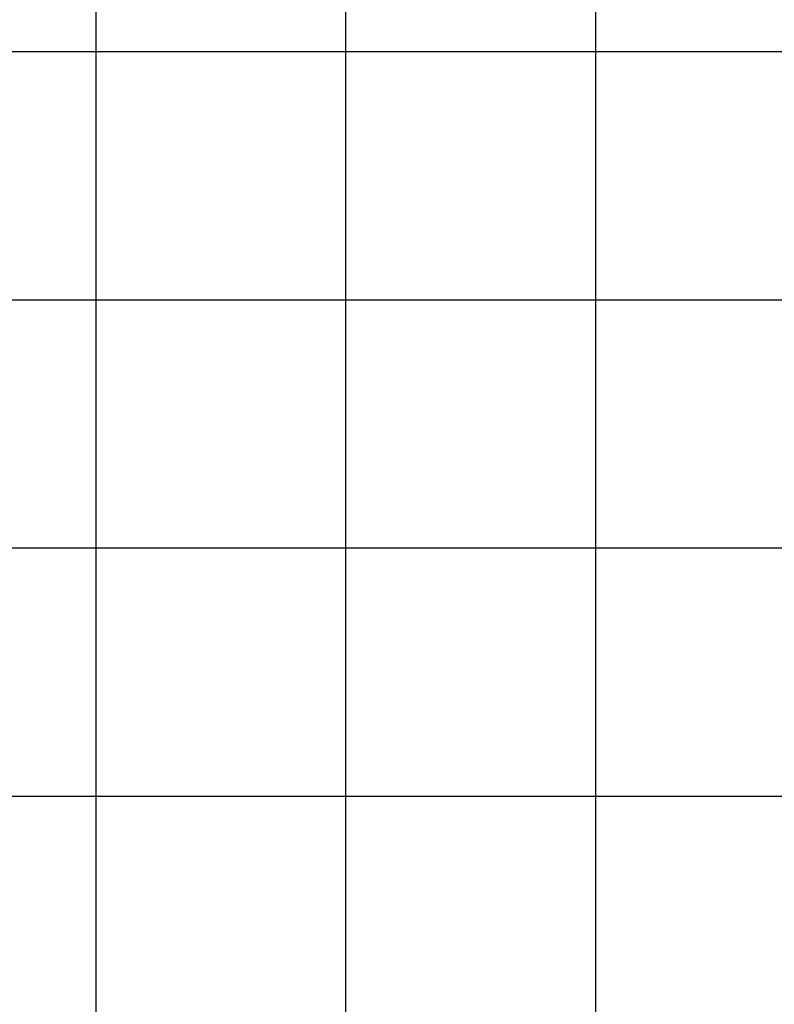
# Model space of a CAD drawing. Extents: x -44.5 to 44.5, y -49.8 to 49.8.
# Drawn here: x 33.8 to 35, y 12.5 to 14 of the extents above; entities that cross this region are included whole.
import ezdxf

# ---------------------------------------------------------------- set-up
doc = ezdxf.new("R2010")
doc.units = 0
doc.layers.get('0').update_dxf_attribs({"linetype": 'CONTINUOUS'})

msp = doc.modelspace()

# ---------------------------------------------------------------- linework, layer by layer
at = {"color": 0}
for points in [[(33.8975, 13.9566), (33.8975, 14.3455)], [(33.8975, 13.9566), (33.8975, 14.3455)], [(33.8975, 13.9566), (33.8975, 14.3455)], [(33.8975, 13.9566), (33.8975, 14.3455)], [(33.8975, 13.9566), (33.8975, 14.3455)], [(33.8975, 13.9566), (33.8975, 14.3455)], [(33.8975, 13.9566), (33.8975, 14.3455)], [(33.8975, 13.9566), (33.8975, 14.3455)], [(33.8975, 13.9566), (33.8975, 14.3455)], [(33.8975, 13.9566), (33.8975, 14.3455)], [(33.8975, 13.9566), (33.8975, 14.3455)], [(33.8975, 13.9566), (33.8975, 14.3455)], [(33.8975, 13.9566), (33.8975, 14.3455)], [(33.8975, 13.9566), (33.8975, 14.3455)], [(33.8975, 13.9566), (33.8975, 14.3455)], [(33.8975, 13.9566), (33.8975, 14.3455)], [(33.8975, 13.9566), (33.8975, 14.3455)], [(33.8975, 13.9566), (33.8975, 14.3455)], [(33.8975, 13.9566), (33.8975, 14.3455)], [(33.8975, 13.9566), (33.8975, 14.3455)], [(33.8975, 13.9566), (33.8975, 14.3455)], [(34.2888, 13.9566), (34.2888, 14.3455)], [(34.2888, 13.9566), (34.2888, 14.3455)], [(34.2888, 13.9566), (34.2888, 14.3455)], [(34.2888, 13.9566), (34.2888, 14.3455)], [(34.2888, 13.9566), (34.2888, 14.3455)], [(34.2888, 13.9566), (34.2888, 14.3455)], [(34.2888, 13.9566), (34.2888, 14.3455)], [(34.2888, 13.9566), (34.2888, 14.3455)], [(34.2888, 13.9566), (34.2888, 14.3455)], [(34.2888, 13.9566), (34.2888, 14.3455)], [(34.2888, 13.9566), (34.2888, 14.3455)], [(34.2888, 13.9566), (34.2888, 14.3455)], [(34.2888, 13.9566), (34.2888, 14.3455)], [(34.2888, 13.9566), (34.2888, 14.3455)], [(34.2888, 13.9566), (34.2888, 14.3455)], [(34.2888, 13.9566), (34.2888, 14.3455)], [(34.2888, 13.9566), (34.2888, 14.3455)], [(34.2888, 13.9566), (34.2888, 14.3455)], [(34.2888, 13.9566), (34.2888, 14.3455)], [(34.2888, 13.9566), (34.2888, 14.3455)], [(34.2888, 13.9566), (34.2888, 14.3455)], [(34.6801, 13.9566), (34.6801, 14.3455)], [(34.6801, 13.9566), (34.6801, 14.3455)], [(34.6801, 13.9566), (34.6801, 14.3455)], [(34.6801, 13.9566), (34.6801, 14.3455)], [(34.6801, 13.9566), (34.6801, 14.3455)], [(34.6801, 13.9566), (34.6801, 14.3455)], [(34.6801, 13.9566), (34.6801, 14.3455)], [(34.6801, 13.9566), (34.6801, 14.3455)], [(34.6801, 13.9566), (34.6801, 14.3455)], [(34.6801, 13.9566), (34.6801, 14.3455)], [(34.6801, 13.9566), (34.6801, 14.3455)], [(34.6801, 13.9566), (34.6801, 14.3455)], [(34.6801, 13.9566), (34.6801, 14.3455)], [(34.6801, 13.9566), (34.6801, 14.3455)], [(34.6801, 13.9566), (34.6801, 14.3455)], [(34.6801, 13.9566), (34.6801, 14.3455)], [(34.6801, 13.9566), (34.6801, 14.3455)], [(34.6801, 13.9566), (34.6801, 14.3455)], [(34.6801, 13.9566), (34.6801, 14.3455)], [(34.6801, 13.9566), (34.6801, 14.3455)], [(34.6801, 13.9566), (34.6801, 14.3455)], [(33.5062, 13.9566), (33.8975, 13.9566)], [(33.5062, 13.9566), (33.8975, 13.9566)], [(33.5062, 13.9566), (33.8975, 13.9566)], [(33.5062, 13.9566), (33.8975, 13.9566)], [(33.5062, 13.9566), (33.8975, 13.9566)], [(33.5062, 13.9566), (33.8975, 13.9566)], [(33.5062, 13.9566), (33.8975, 13.9566)], [(33.5062, 13.9566), (33.8975, 13.9566)], [(33.5062, 13.9566), (33.8975, 13.9566)], [(33.5062, 13.9566), (33.8975, 13.9566)], [(33.5062, 13.9566), (33.8975, 13.9566)], [(33.5062, 13.9566), (33.8975, 13.9566)], [(33.5062, 13.9566), (33.8975, 13.9566)], [(33.5062, 13.9566), (33.8975, 13.9566)], [(33.5062, 13.9566), (33.8975, 13.9566)], [(33.5062, 13.9566), (33.8975, 13.9566)], [(33.5062, 13.9566), (33.8975, 13.9566)], [(33.5062, 13.9566), (33.8975, 13.9566)], [(33.5062, 13.9566), (33.8975, 13.9566)], [(33.5062, 13.9566), (33.8975, 13.9566)], [(33.5062, 13.9566), (33.8975, 13.9566)], [(33.8975, 13.9566), (33.8975, 13.9566)], [(33.8975, 13.5677), (33.8975, 13.9566)], [(33.8975, 13.5677), (33.8975, 13.9566)], [(33.8975, 13.5677), (33.8975, 13.9566)], [(33.8975, 13.5677), (33.8975, 13.9566)], [(33.8975, 13.5677), (33.8975, 13.9566)], [(33.8975, 13.5677), (33.8975, 13.9566)], [(33.8975, 13.5677), (33.8975, 13.9566)], [(33.8975, 13.5677), (33.8975, 13.9566)], [(33.8975, 13.5677), (33.8975, 13.9566)], [(33.8975, 13.5677), (33.8975, 13.9566)], [(33.8975, 13.5677), (33.8975, 13.9566)], [(33.8975, 13.5677), (33.8975, 13.9566)], [(33.8975, 13.5677), (33.8975, 13.9566)], [(33.8975, 13.5677), (33.8975, 13.9566)], [(33.8975, 13.5677), (33.8975, 13.9566)], [(33.8975, 13.5677), (33.8975, 13.9566)], [(33.8975, 13.5677), (33.8975, 13.9566)], [(33.8975, 13.5677), (33.8975, 13.9566)], [(33.8975, 13.5677), (33.8975, 13.9566)], [(33.8975, 13.5677), (33.8975, 13.9566)], [(33.8975, 13.5677), (33.8975, 13.9566)], [(33.8975, 13.9566), (33.8975, 13.9566)], [(33.8975, 13.9566), (33.8975, 13.9566)], [(33.8975, 13.9566), (33.8975, 13.9566)], [(33.8975, 13.9566), (34.2888, 13.9566)], [(33.8975, 13.9566), (34.2888, 13.9566)], [(33.8975, 13.9566), (34.2888, 13.9566)], [(33.8975, 13.9566), (34.2888, 13.9566)], [(33.8975, 13.9566), (34.2888, 13.9566)], [(33.8975, 13.9566), (34.2888, 13.9566)], [(33.8975, 13.9566), (34.2888, 13.9566)], [(33.8975, 13.9566), (34.2888, 13.9566)], [(33.8975, 13.9566), (34.2888, 13.9566)], [(33.8975, 13.9566), (34.2888, 13.9566)], [(33.8975, 13.9566), (34.2888, 13.9566)], [(33.8975, 13.9566), (34.2888, 13.9566)], [(33.8975, 13.9566), (34.2888, 13.9566)], [(33.8975, 13.9566), (34.2888, 13.9566)], [(33.8975, 13.9566), (34.2888, 13.9566)], [(33.8975, 13.9566), (34.2888, 13.9566)], [(33.8975, 13.9566), (34.2888, 13.9566)], [(33.8975, 13.9566), (34.2888, 13.9566)], [(33.8975, 13.9566), (34.2888, 13.9566)], [(33.8975, 13.9566), (34.2888, 13.9566)], [(33.8975, 13.9566), (34.2888, 13.9566)], [(34.2888, 13.9566), (34.2888, 13.9566)], [(34.2888, 13.5677), (34.2888, 13.9566)], [(34.2888, 13.5677), (34.2888, 13.9566)], [(34.2888, 13.5677), (34.2888, 13.9566)], [(34.2888, 13.5677), (34.2888, 13.9566)], [(34.2888, 13.5677), (34.2888, 13.9566)], [(34.2888, 13.5677), (34.2888, 13.9566)], [(34.2888, 13.5677), (34.2888, 13.9566)], [(34.2888, 13.5677), (34.2888, 13.9566)], [(34.2888, 13.5677), (34.2888, 13.9566)], [(34.2888, 13.5677), (34.2888, 13.9566)], [(34.2888, 13.5677), (34.2888, 13.9566)], [(34.2888, 13.5677), (34.2888, 13.9566)], [(34.2888, 13.5677), (34.2888, 13.9566)], [(34.2888, 13.5677), (34.2888, 13.9566)], [(34.2888, 13.5677), (34.2888, 13.9566)], [(34.2888, 13.5677), (34.2888, 13.9566)], [(34.2888, 13.5677), (34.2888, 13.9566)], [(34.2888, 13.5677), (34.2888, 13.9566)], [(34.2888, 13.5677), (34.2888, 13.9566)], [(34.2888, 13.5677), (34.2888, 13.9566)], [(34.2888, 13.5677), (34.2888, 13.9566)], [(34.2888, 13.9566), (34.2888, 13.9566)], [(34.2888, 13.9566), (34.2888, 13.9566)], [(34.2888, 13.9566), (34.2888, 13.9566)], [(34.2888, 13.9566), (34.6801, 13.9566)], [(34.2888, 13.9566), (34.6801, 13.9566)], [(34.2888, 13.9566), (34.6801, 13.9566)], [(34.2888, 13.9566), (34.6801, 13.9566)], [(34.2888, 13.9566), (34.6801, 13.9566)], [(34.2888, 13.9566), (34.6801, 13.9566)], [(34.2888, 13.9566), (34.6801, 13.9566)], [(34.2888, 13.9566), (34.6801, 13.9566)], [(34.2888, 13.9566), (34.6801, 13.9566)], [(34.2888, 13.9566), (34.6801, 13.9566)], [(34.2888, 13.9566), (34.6801, 13.9566)], [(34.2888, 13.9566), (34.6801, 13.9566)], [(34.2888, 13.9566), (34.6801, 13.9566)], [(34.2888, 13.9566), (34.6801, 13.9566)], [(34.2888, 13.9566), (34.6801, 13.9566)], [(34.2888, 13.9566), (34.6801, 13.9566)], [(34.2888, 13.9566), (34.6801, 13.9566)], [(34.2888, 13.9566), (34.6801, 13.9566)], [(34.2888, 13.9566), (34.6801, 13.9566)], [(34.2888, 13.9566), (34.6801, 13.9566)], [(34.2888, 13.9566), (34.6801, 13.9566)], [(34.6801, 13.9566), (34.6801, 13.9566)], [(34.6801, 13.5677), (34.6801, 13.9566)], [(34.6801, 13.5677), (34.6801, 13.9566)], [(34.6801, 13.5677), (34.6801, 13.9566)], [(34.6801, 13.5677), (34.6801, 13.9566)], [(34.6801, 13.5677), (34.6801, 13.9566)], [(34.6801, 13.5677), (34.6801, 13.9566)], [(34.6801, 13.5677), (34.6801, 13.9566)], [(34.6801, 13.5677), (34.6801, 13.9566)], [(34.6801, 13.5677), (34.6801, 13.9566)], [(34.6801, 13.5677), (34.6801, 13.9566)], [(34.6801, 13.5677), (34.6801, 13.9566)], [(34.6801, 13.5677), (34.6801, 13.9566)], [(34.6801, 13.5677), (34.6801, 13.9566)], [(34.6801, 13.5677), (34.6801, 13.9566)], [(34.6801, 13.5677), (34.6801, 13.9566)], [(34.6801, 13.5677), (34.6801, 13.9566)], [(34.6801, 13.5677), (34.6801, 13.9566)], [(34.6801, 13.5677), (34.6801, 13.9566)], [(34.6801, 13.5677), (34.6801, 13.9566)], [(34.6801, 13.5677), (34.6801, 13.9566)], [(34.6801, 13.5677), (34.6801, 13.9566)], [(34.6801, 13.9566), (34.6801, 13.9566)], [(34.6801, 13.9566), (34.6801, 13.9566)], [(34.6801, 13.9566), (34.6801, 13.9566)], [(34.6801, 13.9566), (35.0714, 13.9566)], [(34.6801, 13.9566), (35.0714, 13.9566)], [(34.6801, 13.9566), (35.0714, 13.9566)], [(34.6801, 13.9566), (35.0714, 13.9566)], [(34.6801, 13.9566), (35.0714, 13.9566)], [(34.6801, 13.9566), (35.0714, 13.9566)], [(34.6801, 13.9566), (35.0714, 13.9566)], [(34.6801, 13.9566), (35.0714, 13.9566)], [(34.6801, 13.9566), (35.0714, 13.9566)], [(34.6801, 13.9566), (35.0714, 13.9566)], [(34.6801, 13.9566), (35.0714, 13.9566)], [(34.6801, 13.9566), (35.0714, 13.9566)], [(34.6801, 13.9566), (35.0714, 13.9566)], [(34.6801, 13.9566), (35.0714, 13.9566)], [(34.6801, 13.9566), (35.0714, 13.9566)], [(34.6801, 13.9566), (35.0714, 13.9566)], [(34.6801, 13.9566), (35.0714, 13.9566)], [(34.6801, 13.9566), (35.0714, 13.9566)], [(34.6801, 13.9566), (35.0714, 13.9566)], [(34.6801, 13.9566), (35.0714, 13.9566)], [(34.6801, 13.9566), (35.0714, 13.9566)], [(33.5062, 13.5677), (33.8975, 13.5677)], [(33.5062, 13.5677), (33.8975, 13.5677)], [(33.5062, 13.5677), (33.8975, 13.5677)], [(33.5062, 13.5677), (33.8975, 13.5677)], [(33.5062, 13.5677), (33.8975, 13.5677)], [(33.5062, 13.5677), (33.8975, 13.5677)], [(33.5062, 13.5677), (33.8975, 13.5677)], [(33.5062, 13.5677), (33.8975, 13.5677)], [(33.5062, 13.5677), (33.8975, 13.5677)], [(33.5062, 13.5677), (33.8975, 13.5677)], [(33.5062, 13.5677), (33.8975, 13.5677)], [(33.5062, 13.5677), (33.8975, 13.5677)], [(33.5062, 13.5677), (33.8975, 13.5677)], [(33.5062, 13.5677), (33.8975, 13.5677)], [(33.5062, 13.5677), (33.8975, 13.5677)], [(33.5062, 13.5677), (33.8975, 13.5677)], [(33.5062, 13.5677), (33.8975, 13.5677)], [(33.5062, 13.5677), (33.8975, 13.5677)], [(33.5062, 13.5677), (33.8975, 13.5677)], [(33.5062, 13.5677), (33.8975, 13.5677)], [(33.5062, 13.5677), (33.8975, 13.5677)], [(33.8975, 13.5677), (33.8975, 13.5677)], [(33.8975, 13.1788), (33.8975, 13.5677)], [(33.8975, 13.1788), (33.8975, 13.5677)], [(33.8975, 13.1788), (33.8975, 13.5677)], [(33.8975, 13.1788), (33.8975, 13.5677)], [(33.8975, 13.1788), (33.8975, 13.5677)], [(33.8975, 13.1788), (33.8975, 13.5677)], [(33.8975, 13.1788), (33.8975, 13.5677)], [(33.8975, 13.1788), (33.8975, 13.5677)], [(33.8975, 13.1788), (33.8975, 13.5677)], [(33.8975, 13.1788), (33.8975, 13.5677)], [(33.8975, 13.1788), (33.8975, 13.5677)], [(33.8975, 13.1788), (33.8975, 13.5677)], [(33.8975, 13.1788), (33.8975, 13.5677)], [(33.8975, 13.1788), (33.8975, 13.5677)], [(33.8975, 13.1788), (33.8975, 13.5677)], [(33.8975, 13.1788), (33.8975, 13.5677)], [(33.8975, 13.1788), (33.8975, 13.5677)], [(33.8975, 13.1788), (33.8975, 13.5677)], [(33.8975, 13.1788), (33.8975, 13.5677)], [(33.8975, 13.1788), (33.8975, 13.5677)], [(33.8975, 13.1788), (33.8975, 13.5677)], [(33.8975, 13.5677), (33.8975, 13.5677)], [(33.8975, 13.5677), (33.8975, 13.5677)], [(33.8975, 13.5677), (33.8975, 13.5677)], [(33.8975, 13.5677), (34.2888, 13.5677)], [(33.8975, 13.5677), (34.2888, 13.5677)], [(33.8975, 13.5677), (34.2888, 13.5677)], [(33.8975, 13.5677), (34.2888, 13.5677)], [(33.8975, 13.5677), (34.2888, 13.5677)], [(33.8975, 13.5677), (34.2888, 13.5677)], [(33.8975, 13.5677), (34.2888, 13.5677)], [(33.8975, 13.5677), (34.2888, 13.5677)], [(33.8975, 13.5677), (34.2888, 13.5677)], [(33.8975, 13.5677), (34.2888, 13.5677)], [(33.8975, 13.5677), (34.2888, 13.5677)], [(33.8975, 13.5677), (34.2888, 13.5677)], [(33.8975, 13.5677), (34.2888, 13.5677)], [(33.8975, 13.5677), (34.2888, 13.5677)], [(33.8975, 13.5677), (34.2888, 13.5677)], [(33.8975, 13.5677), (34.2888, 13.5677)], [(33.8975, 13.5677), (34.2888, 13.5677)], [(33.8975, 13.5677), (34.2888, 13.5677)], [(33.8975, 13.5677), (34.2888, 13.5677)], [(33.8975, 13.5677), (34.2888, 13.5677)], [(33.8975, 13.5677), (34.2888, 13.5677)], [(34.2888, 13.5677), (34.2888, 13.5677)], [(34.2888, 13.1788), (34.2888, 13.5677)], [(34.2888, 13.1788), (34.2888, 13.5677)], [(34.2888, 13.1788), (34.2888, 13.5677)], [(34.2888, 13.1788), (34.2888, 13.5677)], [(34.2888, 13.1788), (34.2888, 13.5677)], [(34.2888, 13.1788), (34.2888, 13.5677)], [(34.2888, 13.1788), (34.2888, 13.5677)], [(34.2888, 13.1788), (34.2888, 13.5677)], [(34.2888, 13.1788), (34.2888, 13.5677)], [(34.2888, 13.1788), (34.2888, 13.5677)], [(34.2888, 13.1788), (34.2888, 13.5677)], [(34.2888, 13.1788), (34.2888, 13.5677)], [(34.2888, 13.1788), (34.2888, 13.5677)], [(34.2888, 13.1788), (34.2888, 13.5677)], [(34.2888, 13.1788), (34.2888, 13.5677)], [(34.2888, 13.1788), (34.2888, 13.5677)], [(34.2888, 13.1788), (34.2888, 13.5677)], [(34.2888, 13.1788), (34.2888, 13.5677)], [(34.2888, 13.1788), (34.2888, 13.5677)], [(34.2888, 13.1788), (34.2888, 13.5677)], [(34.2888, 13.1788), (34.2888, 13.5677)], [(34.2888, 13.5677), (34.2888, 13.5677)], [(34.2888, 13.5677), (34.2888, 13.5677)], [(34.2888, 13.5677), (34.2888, 13.5677)], [(34.2888, 13.5677), (34.6801, 13.5677)], [(34.2888, 13.5677), (34.6801, 13.5677)], [(34.2888, 13.5677), (34.6801, 13.5677)], [(34.2888, 13.5677), (34.6801, 13.5677)], [(34.2888, 13.5677), (34.6801, 13.5677)], [(34.2888, 13.5677), (34.6801, 13.5677)], [(34.2888, 13.5677), (34.6801, 13.5677)], [(34.2888, 13.5677), (34.6801, 13.5677)], [(34.2888, 13.5677), (34.6801, 13.5677)], [(34.2888, 13.5677), (34.6801, 13.5677)], [(34.2888, 13.5677), (34.6801, 13.5677)], [(34.2888, 13.5677), (34.6801, 13.5677)], [(34.2888, 13.5677), (34.6801, 13.5677)], [(34.2888, 13.5677), (34.6801, 13.5677)], [(34.2888, 13.5677), (34.6801, 13.5677)], [(34.2888, 13.5677), (34.6801, 13.5677)], [(34.2888, 13.5677), (34.6801, 13.5677)], [(34.2888, 13.5677), (34.6801, 13.5677)], [(34.2888, 13.5677), (34.6801, 13.5677)], [(34.2888, 13.5677), (34.6801, 13.5677)], [(34.2888, 13.5677), (34.6801, 13.5677)], [(34.6801, 13.5677), (34.6801, 13.5677)], [(34.6801, 13.1788), (34.6801, 13.5677)], [(34.6801, 13.1788), (34.6801, 13.5677)], [(34.6801, 13.1788), (34.6801, 13.5677)], [(34.6801, 13.1788), (34.6801, 13.5677)], [(34.6801, 13.1788), (34.6801, 13.5677)], [(34.6801, 13.1788), (34.6801, 13.5677)], [(34.6801, 13.1788), (34.6801, 13.5677)], [(34.6801, 13.1788), (34.6801, 13.5677)], [(34.6801, 13.1788), (34.6801, 13.5677)], [(34.6801, 13.1788), (34.6801, 13.5677)], [(34.6801, 13.1788), (34.6801, 13.5677)], [(34.6801, 13.1788), (34.6801, 13.5677)], [(34.6801, 13.1788), (34.6801, 13.5677)], [(34.6801, 13.1788), (34.6801, 13.5677)], [(34.6801, 13.1788), (34.6801, 13.5677)], [(34.6801, 13.1788), (34.6801, 13.5677)], [(34.6801, 13.1788), (34.6801, 13.5677)], [(34.6801, 13.1788), (34.6801, 13.5677)], [(34.6801, 13.1788), (34.6801, 13.5677)], [(34.6801, 13.1788), (34.6801, 13.5677)], [(34.6801, 13.1788), (34.6801, 13.5677)], [(34.6801, 13.5677), (34.6801, 13.5677)], [(34.6801, 13.5677), (34.6801, 13.5677)], [(34.6801, 13.5677), (34.6801, 13.5677)], [(34.6801, 13.5677), (35.0714, 13.5677)], [(34.6801, 13.5677), (35.0714, 13.5677)], [(34.6801, 13.5677), (35.0714, 13.5677)], [(34.6801, 13.5677), (35.0714, 13.5677)], [(34.6801, 13.5677), (35.0714, 13.5677)], [(34.6801, 13.5677), (35.0714, 13.5677)], [(34.6801, 13.5677), (35.0714, 13.5677)], [(34.6801, 13.5677), (35.0714, 13.5677)], [(34.6801, 13.5677), (35.0714, 13.5677)], [(34.6801, 13.5677), (35.0714, 13.5677)], [(34.6801, 13.5677), (35.0714, 13.5677)], [(34.6801, 13.5677), (35.0714, 13.5677)], [(34.6801, 13.5677), (35.0714, 13.5677)], [(34.6801, 13.5677), (35.0714, 13.5677)], [(34.6801, 13.5677), (35.0714, 13.5677)], [(34.6801, 13.5677), (35.0714, 13.5677)], [(34.6801, 13.5677), (35.0714, 13.5677)], [(34.6801, 13.5677), (35.0714, 13.5677)], [(34.6801, 13.5677), (35.0714, 13.5677)], [(34.6801, 13.5677), (35.0714, 13.5677)], [(34.6801, 13.5677), (35.0714, 13.5677)], [(33.5062, 13.1788), (33.8975, 13.1788)], [(33.5062, 13.1788), (33.8975, 13.1788)], [(33.5062, 13.1788), (33.8975, 13.1788)], [(33.5062, 13.1788), (33.8975, 13.1788)], [(33.5062, 13.1788), (33.8975, 13.1788)], [(33.5062, 13.1788), (33.8975, 13.1788)], [(33.5062, 13.1788), (33.8975, 13.1788)], [(33.5062, 13.1788), (33.8975, 13.1788)], [(33.5062, 13.1788), (33.8975, 13.1788)], [(33.5062, 13.1788), (33.8975, 13.1788)], [(33.5062, 13.1788), (33.8975, 13.1788)], [(33.5062, 13.1788), (33.8975, 13.1788)], [(33.5062, 13.1788), (33.8975, 13.1788)], [(33.5062, 13.1788), (33.8975, 13.1788)], [(33.5062, 13.1788), (33.8975, 13.1788)], [(33.5062, 13.1788), (33.8975, 13.1788)], [(33.5062, 13.1788), (33.8975, 13.1788)], [(33.5062, 13.1788), (33.8975, 13.1788)], [(33.5062, 13.1788), (33.8975, 13.1788)], [(33.5062, 13.1788), (33.8975, 13.1788)], [(33.5062, 13.1788), (33.8975, 13.1788)], [(33.8975, 13.1788), (33.8975, 13.1788)], [(33.8975, 12.79), (33.8975, 13.1788)], [(33.8975, 12.79), (33.8975, 13.1788)], [(33.8975, 12.79), (33.8975, 13.1788)], [(33.8975, 12.79), (33.8975, 13.1788)], [(33.8975, 12.79), (33.8975, 13.1788)], [(33.8975, 12.79), (33.8975, 13.1788)], [(33.8975, 12.79), (33.8975, 13.1788)], [(33.8975, 12.79), (33.8975, 13.1788)], [(33.8975, 12.79), (33.8975, 13.1788)], [(33.8975, 12.79), (33.8975, 13.1788)], [(33.8975, 12.79), (33.8975, 13.1788)], [(33.8975, 12.79), (33.8975, 13.1788)], [(33.8975, 12.79), (33.8975, 13.1788)], [(33.8975, 12.79), (33.8975, 13.1788)], [(33.8975, 12.79), (33.8975, 13.1788)], [(33.8975, 12.79), (33.8975, 13.1788)], [(33.8975, 12.79), (33.8975, 13.1788)], [(33.8975, 12.79), (33.8975, 13.1788)], [(33.8975, 12.79), (33.8975, 13.1788)], [(33.8975, 12.79), (33.8975, 13.1788)], [(33.8975, 12.79), (33.8975, 13.1788)], [(33.8975, 13.1788), (33.8975, 13.1788)], [(33.8975, 13.1788), (33.8975, 13.1788)], [(33.8975, 13.1788), (33.8975, 13.1788)], [(33.8975, 13.1788), (34.2888, 13.1788)], [(33.8975, 13.1788), (34.2888, 13.1788)], [(33.8975, 13.1788), (34.2888, 13.1788)], [(33.8975, 13.1788), (34.2888, 13.1788)], [(33.8975, 13.1788), (34.2888, 13.1788)], [(33.8975, 13.1788), (34.2888, 13.1788)], [(33.8975, 13.1788), (34.2888, 13.1788)], [(33.8975, 13.1788), (34.2888, 13.1788)], [(33.8975, 13.1788), (34.2888, 13.1788)], [(33.8975, 13.1788), (34.2888, 13.1788)], [(33.8975, 13.1788), (34.2888, 13.1788)], [(33.8975, 13.1788), (34.2888, 13.1788)], [(33.8975, 13.1788), (34.2888, 13.1788)], [(33.8975, 13.1788), (34.2888, 13.1788)], [(33.8975, 13.1788), (34.2888, 13.1788)], [(33.8975, 13.1788), (34.2888, 13.1788)], [(33.8975, 13.1788), (34.2888, 13.1788)], [(33.8975, 13.1788), (34.2888, 13.1788)], [(33.8975, 13.1788), (34.2888, 13.1788)], [(33.8975, 13.1788), (34.2888, 13.1788)], [(33.8975, 13.1788), (34.2888, 13.1788)], [(34.2888, 13.1788), (34.2888, 13.1788)], [(34.2888, 12.79), (34.2888, 13.1788)], [(34.2888, 12.79), (34.2888, 13.1788)], [(34.2888, 12.79), (34.2888, 13.1788)], [(34.2888, 12.79), (34.2888, 13.1788)], [(34.2888, 12.79), (34.2888, 13.1788)], [(34.2888, 12.79), (34.2888, 13.1788)], [(34.2888, 12.79), (34.2888, 13.1788)], [(34.2888, 12.79), (34.2888, 13.1788)], [(34.2888, 12.79), (34.2888, 13.1788)], [(34.2888, 12.79), (34.2888, 13.1788)], [(34.2888, 12.79), (34.2888, 13.1788)], [(34.2888, 12.79), (34.2888, 13.1788)], [(34.2888, 12.79), (34.2888, 13.1788)], [(34.2888, 12.79), (34.2888, 13.1788)], [(34.2888, 12.79), (34.2888, 13.1788)], [(34.2888, 12.79), (34.2888, 13.1788)], [(34.2888, 12.79), (34.2888, 13.1788)], [(34.2888, 12.79), (34.2888, 13.1788)], [(34.2888, 12.79), (34.2888, 13.1788)], [(34.2888, 12.79), (34.2888, 13.1788)], [(34.2888, 12.79), (34.2888, 13.1788)], [(34.2888, 13.1788), (34.2888, 13.1788)], [(34.2888, 13.1788), (34.2888, 13.1788)], [(34.2888, 13.1788), (34.2888, 13.1788)], [(34.2888, 13.1788), (34.6801, 13.1788)], [(34.2888, 13.1788), (34.6801, 13.1788)], [(34.2888, 13.1788), (34.6801, 13.1788)], [(34.2888, 13.1788), (34.6801, 13.1788)], [(34.2888, 13.1788), (34.6801, 13.1788)], [(34.2888, 13.1788), (34.6801, 13.1788)], [(34.2888, 13.1788), (34.6801, 13.1788)], [(34.2888, 13.1788), (34.6801, 13.1788)], [(34.2888, 13.1788), (34.6801, 13.1788)], [(34.2888, 13.1788), (34.6801, 13.1788)], [(34.2888, 13.1788), (34.6801, 13.1788)], [(34.2888, 13.1788), (34.6801, 13.1788)], [(34.2888, 13.1788), (34.6801, 13.1788)], [(34.2888, 13.1788), (34.6801, 13.1788)], [(34.2888, 13.1788), (34.6801, 13.1788)], [(34.2888, 13.1788), (34.6801, 13.1788)], [(34.2888, 13.1788), (34.6801, 13.1788)], [(34.2888, 13.1788), (34.6801, 13.1788)], [(34.2888, 13.1788), (34.6801, 13.1788)], [(34.2888, 13.1788), (34.6801, 13.1788)], [(34.2888, 13.1788), (34.6801, 13.1788)], [(34.6801, 13.1788), (34.6801, 13.1788)], [(34.6801, 12.79), (34.6801, 13.1788)], [(34.6801, 12.79), (34.6801, 13.1788)], [(34.6801, 12.79), (34.6801, 13.1788)], [(34.6801, 12.79), (34.6801, 13.1788)], [(34.6801, 12.79), (34.6801, 13.1788)], [(34.6801, 12.79), (34.6801, 13.1788)], [(34.6801, 12.79), (34.6801, 13.1788)], [(34.6801, 12.79), (34.6801, 13.1788)], [(34.6801, 12.79), (34.6801, 13.1788)], [(34.6801, 12.79), (34.6801, 13.1788)], [(34.6801, 12.79), (34.6801, 13.1788)], [(34.6801, 12.79), (34.6801, 13.1788)], [(34.6801, 12.79), (34.6801, 13.1788)], [(34.6801, 12.79), (34.6801, 13.1788)], [(34.6801, 12.79), (34.6801, 13.1788)], [(34.6801, 12.79), (34.6801, 13.1788)], [(34.6801, 12.79), (34.6801, 13.1788)], [(34.6801, 12.79), (34.6801, 13.1788)], [(34.6801, 12.79), (34.6801, 13.1788)], [(34.6801, 12.79), (34.6801, 13.1788)], [(34.6801, 12.79), (34.6801, 13.1788)], [(34.6801, 13.1788), (34.6801, 13.1788)], [(34.6801, 13.1788), (34.6801, 13.1788)], [(34.6801, 13.1788), (34.6801, 13.1788)], [(34.6801, 13.1788), (35.0714, 13.1788)], [(34.6801, 13.1788), (35.0714, 13.1788)], [(34.6801, 13.1788), (35.0714, 13.1788)], [(34.6801, 13.1788), (35.0714, 13.1788)], [(34.6801, 13.1788), (35.0714, 13.1788)], [(34.6801, 13.1788), (35.0714, 13.1788)], [(34.6801, 13.1788), (35.0714, 13.1788)], [(34.6801, 13.1788), (35.0714, 13.1788)], [(34.6801, 13.1788), (35.0714, 13.1788)], [(34.6801, 13.1788), (35.0714, 13.1788)], [(34.6801, 13.1788), (35.0714, 13.1788)], [(34.6801, 13.1788), (35.0714, 13.1788)], [(34.6801, 13.1788), (35.0714, 13.1788)], [(34.6801, 13.1788), (35.0714, 13.1788)], [(34.6801, 13.1788), (35.0714, 13.1788)], [(34.6801, 13.1788), (35.0714, 13.1788)], [(34.6801, 13.1788), (35.0714, 13.1788)], [(34.6801, 13.1788), (35.0714, 13.1788)], [(34.6801, 13.1788), (35.0714, 13.1788)], [(34.6801, 13.1788), (35.0714, 13.1788)], [(34.6801, 13.1788), (35.0714, 13.1788)], [(33.5062, 12.79), (33.8975, 12.79)], [(33.5062, 12.79), (33.8975, 12.79)], [(33.5062, 12.79), (33.8975, 12.79)], [(33.5062, 12.79), (33.8975, 12.79)], [(33.5062, 12.79), (33.8975, 12.79)], [(33.5062, 12.79), (33.8975, 12.79)], [(33.5062, 12.79), (33.8975, 12.79)], [(33.5062, 12.79), (33.8975, 12.79)], [(33.5062, 12.79), (33.8975, 12.79)], [(33.5062, 12.79), (33.8975, 12.79)], [(33.5062, 12.79), (33.8975, 12.79)], [(33.5062, 12.79), (33.8975, 12.79)], [(33.5062, 12.79), (33.8975, 12.79)], [(33.5062, 12.79), (33.8975, 12.79)], [(33.5062, 12.79), (33.8975, 12.79)], [(33.5062, 12.79), (33.8975, 12.79)], [(33.5062, 12.79), (33.8975, 12.79)], [(33.5062, 12.79), (33.8975, 12.79)], [(33.5062, 12.79), (33.8975, 12.79)], [(33.5062, 12.79), (33.8975, 12.79)], [(33.5062, 12.79), (33.8975, 12.79)], [(33.8975, 12.79), (33.8975, 12.79)], [(33.8975, 12.4011), (33.8975, 12.79)], [(33.8975, 12.4011), (33.8975, 12.79)], [(33.8975, 12.4011), (33.8975, 12.79)], [(33.8975, 12.4011), (33.8975, 12.79)], [(33.8975, 12.4011), (33.8975, 12.79)], [(33.8975, 12.4011), (33.8975, 12.79)], [(33.8975, 12.4011), (33.8975, 12.79)], [(33.8975, 12.4011), (33.8975, 12.79)], [(33.8975, 12.4011), (33.8975, 12.79)], [(33.8975, 12.4011), (33.8975, 12.79)], [(33.8975, 12.4011), (33.8975, 12.79)], [(33.8975, 12.4011), (33.8975, 12.79)], [(33.8975, 12.4011), (33.8975, 12.79)], [(33.8975, 12.4011), (33.8975, 12.79)], [(33.8975, 12.4011), (33.8975, 12.79)], [(33.8975, 12.4011), (33.8975, 12.79)], [(33.8975, 12.4011), (33.8975, 12.79)], [(33.8975, 12.4011), (33.8975, 12.79)], [(33.8975, 12.4011), (33.8975, 12.79)], [(33.8975, 12.4011), (33.8975, 12.79)], [(33.8975, 12.4011), (33.8975, 12.79)], [(33.8975, 12.79), (33.8975, 12.79)], [(33.8975, 12.79), (33.8975, 12.79)], [(33.8975, 12.79), (33.8975, 12.79)], [(33.8975, 12.79), (34.2888, 12.79)], [(33.8975, 12.79), (34.2888, 12.79)], [(33.8975, 12.79), (34.2888, 12.79)], [(33.8975, 12.79), (34.2888, 12.79)], [(33.8975, 12.79), (34.2888, 12.79)], [(33.8975, 12.79), (34.2888, 12.79)], [(33.8975, 12.79), (34.2888, 12.79)], [(33.8975, 12.79), (34.2888, 12.79)], [(33.8975, 12.79), (34.2888, 12.79)], [(33.8975, 12.79), (34.2888, 12.79)], [(33.8975, 12.79), (34.2888, 12.79)], [(33.8975, 12.79), (34.2888, 12.79)], [(33.8975, 12.79), (34.2888, 12.79)], [(33.8975, 12.79), (34.2888, 12.79)], [(33.8975, 12.79), (34.2888, 12.79)], [(33.8975, 12.79), (34.2888, 12.79)], [(33.8975, 12.79), (34.2888, 12.79)], [(33.8975, 12.79), (34.2888, 12.79)], [(33.8975, 12.79), (34.2888, 12.79)], [(33.8975, 12.79), (34.2888, 12.79)], [(33.8975, 12.79), (34.2888, 12.79)], [(34.2888, 12.79), (34.2888, 12.79)], [(34.2888, 12.4011), (34.2888, 12.79)], [(34.2888, 12.4011), (34.2888, 12.79)], [(34.2888, 12.4011), (34.2888, 12.79)], [(34.2888, 12.4011), (34.2888, 12.79)], [(34.2888, 12.4011), (34.2888, 12.79)], [(34.2888, 12.4011), (34.2888, 12.79)], [(34.2888, 12.4011), (34.2888, 12.79)], [(34.2888, 12.4011), (34.2888, 12.79)], [(34.2888, 12.4011), (34.2888, 12.79)], [(34.2888, 12.4011), (34.2888, 12.79)], [(34.2888, 12.4011), (34.2888, 12.79)], [(34.2888, 12.4011), (34.2888, 12.79)], [(34.2888, 12.4011), (34.2888, 12.79)], [(34.2888, 12.4011), (34.2888, 12.79)], [(34.2888, 12.4011), (34.2888, 12.79)], [(34.2888, 12.4011), (34.2888, 12.79)], [(34.2888, 12.4011), (34.2888, 12.79)], [(34.2888, 12.4011), (34.2888, 12.79)], [(34.2888, 12.4011), (34.2888, 12.79)], [(34.2888, 12.4011), (34.2888, 12.79)], [(34.2888, 12.4011), (34.2888, 12.79)], [(34.2888, 12.79), (34.2888, 12.79)], [(34.2888, 12.79), (34.2888, 12.79)], [(34.2888, 12.79), (34.2888, 12.79)], [(34.2888, 12.79), (34.6801, 12.79)], [(34.2888, 12.79), (34.6801, 12.79)], [(34.2888, 12.79), (34.6801, 12.79)], [(34.2888, 12.79), (34.6801, 12.79)], [(34.2888, 12.79), (34.6801, 12.79)], [(34.2888, 12.79), (34.6801, 12.79)], [(34.2888, 12.79), (34.6801, 12.79)], [(34.2888, 12.79), (34.6801, 12.79)], [(34.2888, 12.79), (34.6801, 12.79)], [(34.2888, 12.79), (34.6801, 12.79)], [(34.2888, 12.79), (34.6801, 12.79)], [(34.2888, 12.79), (34.6801, 12.79)], [(34.2888, 12.79), (34.6801, 12.79)], [(34.2888, 12.79), (34.6801, 12.79)], [(34.2888, 12.79), (34.6801, 12.79)], [(34.2888, 12.79), (34.6801, 12.79)], [(34.2888, 12.79), (34.6801, 12.79)], [(34.2888, 12.79), (34.6801, 12.79)], [(34.2888, 12.79), (34.6801, 12.79)], [(34.2888, 12.79), (34.6801, 12.79)], [(34.2888, 12.79), (34.6801, 12.79)], [(34.6801, 12.79), (34.6801, 12.79)], [(34.6801, 12.4011), (34.6801, 12.79)], [(34.6801, 12.4011), (34.6801, 12.79)], [(34.6801, 12.4011), (34.6801, 12.79)], [(34.6801, 12.4011), (34.6801, 12.79)], [(34.6801, 12.4011), (34.6801, 12.79)], [(34.6801, 12.4011), (34.6801, 12.79)], [(34.6801, 12.4011), (34.6801, 12.79)], [(34.6801, 12.4011), (34.6801, 12.79)], [(34.6801, 12.4011), (34.6801, 12.79)], [(34.6801, 12.4011), (34.6801, 12.79)], [(34.6801, 12.4011), (34.6801, 12.79)], [(34.6801, 12.4011), (34.6801, 12.79)], [(34.6801, 12.4011), (34.6801, 12.79)], [(34.6801, 12.4011), (34.6801, 12.79)], [(34.6801, 12.4011), (34.6801, 12.79)], [(34.6801, 12.4011), (34.6801, 12.79)], [(34.6801, 12.4011), (34.6801, 12.79)], [(34.6801, 12.4011), (34.6801, 12.79)], [(34.6801, 12.4011), (34.6801, 12.79)], [(34.6801, 12.4011), (34.6801, 12.79)], [(34.6801, 12.4011), (34.6801, 12.79)], [(34.6801, 12.79), (34.6801, 12.79)], [(34.6801, 12.79), (34.6801, 12.79)], [(34.6801, 12.79), (34.6801, 12.79)], [(34.6801, 12.79), (35.0714, 12.79)], [(34.6801, 12.79), (35.0714, 12.79)], [(34.6801, 12.79), (35.0714, 12.79)], [(34.6801, 12.79), (35.0714, 12.79)], [(34.6801, 12.79), (35.0714, 12.79)], [(34.6801, 12.79), (35.0714, 12.79)], [(34.6801, 12.79), (35.0714, 12.79)], [(34.6801, 12.79), (35.0714, 12.79)], [(34.6801, 12.79), (35.0714, 12.79)], [(34.6801, 12.79), (35.0714, 12.79)], [(34.6801, 12.79), (35.0714, 12.79)], [(34.6801, 12.79), (35.0714, 12.79)], [(34.6801, 12.79), (35.0714, 12.79)], [(34.6801, 12.79), (35.0714, 12.79)], [(34.6801, 12.79), (35.0714, 12.79)], [(34.6801, 12.79), (35.0714, 12.79)], [(34.6801, 12.79), (35.0714, 12.79)], [(34.6801, 12.79), (35.0714, 12.79)], [(34.6801, 12.79), (35.0714, 12.79)], [(34.6801, 12.79), (35.0714, 12.79)], [(34.6801, 12.79), (35.0714, 12.79)]]:
    msp.add_lwpolyline(points, dxfattribs=at)

doc.saveas('drawing.dxf')
